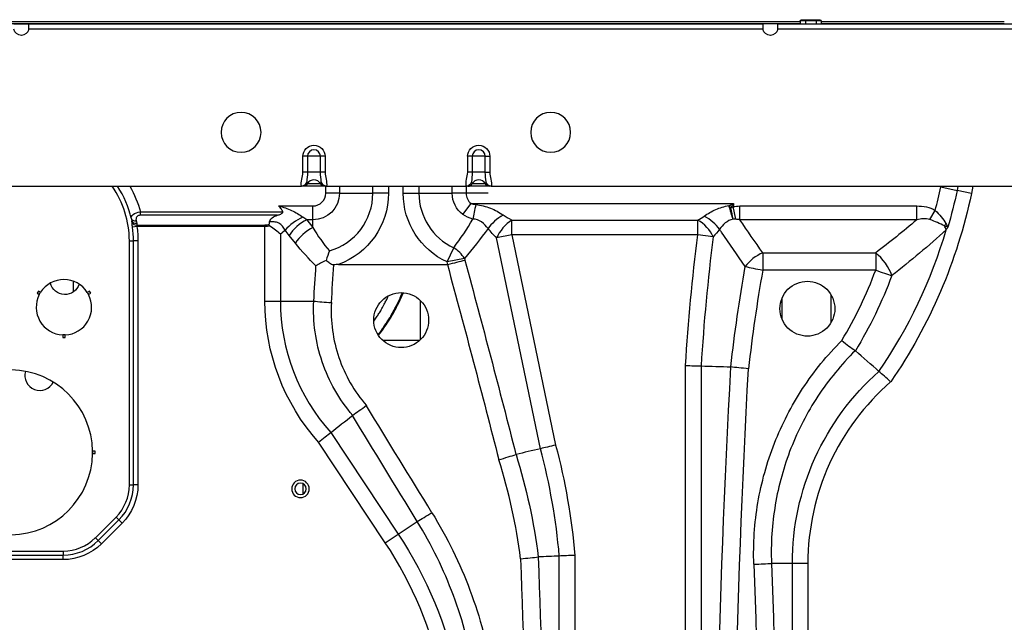
# Model space of a CAD drawing. Units: inches. Extents: x 0 to 10414, y 0 to 7427.
# Drawn here: x 3621 to 4016, y 2738 to 2979 of the extents above; entities that cross this region are included whole.
import ezdxf

# ---------------------------------------------------------------- set-up
doc = ezdxf.new("R2010")
doc.units = ezdxf.units.IN
doc.header["$MEASUREMENT"] = 0
doc.layers.add('LG-PRODUCT', color=3, linetype='Continuous')

# ---------------------------------------------------------------- blocks, each defined once
blk = doc.blocks.new('3')
at = {"layer": 'LG-PRODUCT'}
for p, q in [((10602.43, -4069.66), (11189.98, -4069.66)), ((11189.99, -4069.46), (11189.99, -4070.66)), ((11192.11, -4069.46), (11189.99, -4069.46)), ((11190.56, -4068.96), (11192.4, -4068.96)), ((11192.11, -4069.46), (11192.11, -4070.66)), ((11196.36, -4069.46), (11192.11, -4069.46)), ((11192.4, -4068.96), (11196.07, -4068.96)), ((11196.07, -4068.96), (11197.91, -4068.96)), ((11196.36, -4069.46), (11196.36, -4070.66)), ((11198.49, -4069.46), (11196.36, -4069.46)), ((11198.48, -4069.66), (11271.78, -4069.66)), ((11198.49, -4069.46), (11198.49, -4070.66)), ((10602.43, -4070.46), (11189.98, -4070.46)), ((10875.08, -4070.66), (10881.08, -4070.66)), ((11175.12, -4072.76), (10881.04, -4072.76)), ((10881.08, -4070.66), (11175.08, -4070.66)), ((10881.08, -4072.26), (10881.08, -4070.66)), ((11175.08, -4070.66), (11175.08, -4072.26)), ((11181.08, -4070.66), (11175.09, -4070.66)), ((11373.17, -4072.76), (11181.04, -4072.76)), ((11181.08, -4070.66), (11373.08, -4070.66)), ((11181.08, -4072.26), (11181.08, -4070.66)), ((11198.48, -4070.46), (11271.78, -4070.46)), ((10990.84, -4130.06), (10990.84, -4123.66)), ((10992.67, -4123.66), (10990.84, -4123.66)), ((10992.67, -4123.66), (10992.67, -4130.06)), ((10997.9, -4123.66), (10992.67, -4123.66)), ((10997.9, -4130.06), (10997.9, -4123.66)), ((10999.73, -4123.66), (10997.9, -4123.66)), ((10999.73, -4123.66), (10999.73, -4130.06)), ((11056.84, -4130.06), (11056.84, -4123.66)), ((11058.67, -4123.66), (11056.84, -4123.66)), ((11058.67, -4123.66), (11058.67, -4130.06)), ((11063.9, -4123.66), (11058.67, -4123.66)), ((11063.9, -4130.06), (11063.9, -4123.66)), ((11063.9, -4123.66), (11065.73, -4123.66)), ((11065.73, -4123.66), (11065.73, -4130.06)), ((10992.67, -4130.06), (10990.84, -4130.06)), ((10997.9, -4130.06), (10992.67, -4130.06)), ((10999.73, -4130.06), (10997.9, -4130.06)), ((11058.67, -4130.06), (11056.84, -4130.06)), ((11063.9, -4130.06), (11058.67, -4130.06)), ((11063.9, -4130.06), (11065.73, -4130.06)), ((10678.35, -4135.66), (10990.22, -4135.66)), ((10999.73, -4135.66), (10990.84, -4135.66)), ((10992.67, -4134.59), (10997.9, -4134.59)), ((10999.97, -4138.46), (10999.97, -4135.66)), ((11000.31, -4135.66), (11000.35, -4135.66)), ((11000.35, -4135.66), (11056.22, -4135.66)), ((11005.5, -4135.66), (11005.5, -4138.46)), ((11018.85, -4138.46), (11018.85, -4135.66)), ((11025.15, -4135.66), (11025.15, -4138.46)), ((11031.02, -4138.46), (11031.02, -4135.66)), ((11037.31, -4135.66), (11037.31, -4138.46)), ((11050.66, -4138.46), (11050.66, -4135.66)), ((11056.2, -4135.66), (11056.2, -4138.46)), ((11065.73, -4135.66), (11056.84, -4135.66)), ((11058.67, -4134.59), (11063.9, -4134.59)), ((11066.31, -4135.66), (11066.35, -4135.66)), ((11066.35, -4135.66), (11377.82, -4135.66)), ((11246.31, -4135.93), (11246.37, -4135.66)), ((11246.31, -4135.93), (11252.85, -4137.29)), ((11253.19, -4135.66), (11252.85, -4137.29)), ((11259.19, -4135.66), (11258.6, -4138.5)), ((11005.5, -4138.46), (10999.97, -4138.46)), ((11005.5, -4138.46), (11018.85, -4138.46)), ((11025.15, -4138.46), (11018.85, -4138.46)), ((11031.02, -4138.46), (11037.31, -4138.46)), ((11037.31, -4138.46), (11050.66, -4138.46)), ((11065, -4138.46), (11050.66, -4138.46)), ((11258.6, -4138.5), (11252.85, -4137.29)), ((10981.22, -4143.54), (10994.88, -4143.54)), ((10994.88, -4149.08), (10994.88, -4143.54)), ((11054.87, -4146.93), (11058.21, -4142.51)), ((11058.21, -4142.51), (11163.37, -4142.51)), ((11164.2, -4148.87), (11163.18, -4143.8)), ((11165.87, -4143.54), (11236.75, -4143.54)), ((11165.87, -4149.08), (11165.87, -4143.54)), ((11236.75, -4149.08), (11236.75, -4143.54)), ((10925.75, -4145.83), (10982.8, -4145.83)), ((10925.75, -4147.24), (10925.75, -4145.83)), ((10980.73, -4147.24), (10925.75, -4147.24)), ((11241.89, -4148.97), (11244.11, -4145.31)), ((10924.37, -4151.79), (10922.57, -4152.04)), ((10924.33, -4151.22), (10975.6, -4151.22)), ((10975.6, -4151.79), (10924.37, -4151.79)), ((10975.6, -4152.59), (10975.6, -4151.22)), ((10975.6, -4181.62), (10975.6, -4151.79)), ((10992.38, -4149.08), (10994.88, -4152.17)), ((10994.88, -4149.08), (10992.38, -4149.08)), ((10994.88, -4152.17), (10994.88, -4149.08)), ((11074.55, -4149.19), (11149, -4149.19)), ((11074.55, -4155.06), (11074.55, -4149.19)), ((11149, -4155.06), (11149, -4149.19)), ((11236.75, -4149.08), (11165.87, -4149.08)), ((10981.82, -4154.81), (10981.82, -4181.62)), ((10987.81, -4158.47), (10985.31, -4155.37)), ((11074.55, -4155.06), (11068.45, -4156.33)), ((11086, -4240.7), (11068.45, -4156.33)), ((11074.55, -4155.06), (11092.05, -4239.27)), ((11149, -4155.06), (11074.55, -4155.06)), ((11155.17, -4155.84), (11149, -4155.06)), ((10921.32, -4255.2), (10921.32, -4157.48)), ((10921.32, -4157.48), (10922.95, -4157.48)), ((10922.95, -4255.2), (10922.95, -4157.48)), ((10924.76, -4157.48), (10922.95, -4157.48)), ((10924.76, -4157.48), (10924.76, -4255.2)), ((11048.63, -4165.95), (11051.26, -4160.24)), ((11055.56, -4164.52), (11048.63, -4165.95)), ((11055.56, -4164.52), (11055.7, -4165.19)), ((11175.04, -4162.28), (11220.27, -4162.28)), ((11175.04, -4162.28), (11175.04, -4169.19)), ((11220.27, -4162.28), (11220.27, -4169.19)), ((11005.12, -4166.94), (11048.69, -4166.94)), ((11048.84, -4166.92), (11048.63, -4165.95)), ((11220.27, -4169.19), (11175.04, -4169.19)), ((10898.79, -4173.62), (10898.79, -4178.02)), ((10884.9, -4177.61), (10884.4, -4178.47)), ((10884.4, -4178.47), (10885.26, -4178.97)), ((10885.76, -4178.11), (10884.9, -4177.61)), ((10905.35, -4177.61), (10904.47, -4178.11)), ((10904.97, -4178.98), (10905.85, -4178.48)), ((10905.85, -4178.48), (10905.35, -4177.61)), ((11202.33, -4179.13), (11202.33, -4190.1)), ((10975.6, -4181.62), (10981.82, -4181.62)), ((10981.82, -4181.62), (10995.21, -4181.62)), ((11037.83, -4181.5), (11037.83, -4197.11)), ((11182.83, -4188.87), (11182.83, -4180.63)), ((10894.62, -4195.17), (10894.62, -4196.18)), ((10894.62, -4196.18), (10895.62, -4196.18)), ((10895.62, -4196.18), (10895.62, -4195.17)), ((11037.4, -4197.41), (11023.1, -4197.41)), ((11144.12, -4488.68), (11144.12, -4207.4)), ((11150.35, -4207.59), (11150.35, -4488.68)), ((11001.97, -4234.22), (11029.02, -4274.89)), ((11023.84, -4278.34), (10997.03, -4238.03)), ((10907.59, -4241.66), (10906.58, -4241.66)), ((10906.58, -4242.66), (10907.59, -4242.66)), ((10907.59, -4242.66), (10907.59, -4241.66)), ((10921.32, -4255.2), (10922.95, -4255.2)), ((10924.76, -4255.2), (10922.95, -4255.2)), ((10990.83, -4254.71), (10990.83, -4258.9)), ((10907.7, -4276.35), (10915.99, -4268.07)), ((10908.86, -4277.51), (10917.14, -4269.22)), ((10918.42, -4270.51), (10910.14, -4278.79)), ((10915.99, -4268.07), (10917.14, -4269.22)), ((10918.42, -4270.51), (10917.14, -4269.22)), ((11029.02, -4274.89), (11036.64, -4269.82)), ((11023.84, -4278.34), (11029.02, -4274.89)), ((10907.7, -4276.35), (10908.86, -4277.51)), ((10910.14, -4278.79), (10908.86, -4277.51)), ((10739.36, -4281.68), (10894.83, -4281.68)), ((10894.83, -4281.68), (10894.83, -4283.32)), ((10739.36, -4283.32), (10894.83, -4283.32)), ((10894.83, -4285.13), (10739.36, -4285.13)), ((10894.83, -4285.13), (10894.83, -4283.32)), ((11093.54, -4472.32), (11093.54, -4283.69)), ((11099.77, -4283.42), (11099.77, -4472.32)), ((11186.89, -4286.62), (11178.53, -4286.62)), ((11186.89, -4518.01), (11186.89, -4286.62)), ((11193.11, -4286.62), (11186.89, -4286.62)), ((11193.11, -4286.62), (11193.11, -4518.01))]:
    blk.add_line(p, q, dxfattribs=at)
at = {"layer": 'LG-PRODUCT', "extrusion": (0, 0, -1)}
for centre, radius in [((-10966.08, -4114.06), 8), ((-11090.08, -4114.06), 8), ((-10989.87, -4256.8), 3.5), ((-10989.87, -4256.8), 2.3)]:
    blk.add_circle(centre, radius, dxfattribs=at)
for centre, radius, start, end in [((-10878.08, -4072.26), 3, 189.5941, 350.4059), ((-11178.08, -4072.26), 3, 189.5941, 350.4059), ((-10995.28, -4123.66), 4.45, 0, 180), ((-11061.28, -4123.66), 4.45, 0, 180), ((-10883.12, -4157.48), 44.2, 150.4127, 164.7147), ((-10990.84, -4133.56), 2.1, 209.3535, 270), ((-10999.73, -4133.56), 2.1, 270, 330.6465), ((-11065.73, -4133.56), 2.1, 270, 330.6465), ((-10994.88, -4138.46), 10.62, 180, 270), ((-10994.88, -4138.46), 30.26, 180, 250.239), ((-11061.28, -4138.46), 30.26, 294.7022, 0), ((-11061.28, -4138.46), 10.62, 307.1506, 0), ((-11055.17, -4095.99), 207.82, 191.8029, 214.5843), ((-11055.17, -4095.99), 201.95, 191.8029, 196.1185), ((-10883.12, -4157.48), 41.65, 172.144, 180), ((-10975.6, -4143.22), 8, 257.6079, 270), ((-10975.82, -4145.83), 10.8, 222.7031, 236.251), ((-10999.92, -4143.54), 18.8, 321, 329.2505), ((-11936.87, -4254.86), 794.16, 3.42583, 7.21937), ((-10895.52, -4172.99), 6, 197.7511, 346.3904), ((-10895.12, -4184.08), 11.1, 27.4193, 32.5828), ((-10895.12, -4184.08), 11.1, 27.4149, 32.5802), ((-10895.12, -4184.08), 11.1, 147.466, 152.6296), ((-10895.12, -4184.08), 11.1, 147.4692, 152.6298), ((-11060.58, -4181.62), 84.98, 318.4021, 0), ((-10895.12, -4184.08), 11.1, 267.4188, 272.5824), ((-10895.12, -4184.08), 11.1, 267.421, 272.5815), ((-11289.32, -4286.62), 102.44, 0, 48.5989), ((-10840.54, -4305.95), 260.21, 165.1519, 175.0319), ((-10873.59, -4242.16), 33, 179.1318, 180.8682), ((-10903.12, -4255.2), 21.65, 180, 225), ((-10894.96, -4364.05), 161, 146.3757, 168.5546), ((-10894.83, -4263.48), 21.65, 225, 270)]:
    blk.add_arc(centre, radius, start, end, dxfattribs=at)
at = {"layer": 'LG-PRODUCT'}
for centre, radius, start, end in [((10995.28, -4123.66), 2.61, 0, 180), ((11061.28, -4123.66), 2.61, 0, 180), ((10995.28, -4136.06), 3, 29.3535, 150.6465), ((11061.28, -4136.06), 3, 29.3535, 150.6465), ((10883.12, -4157.48), 38.2, 0, 34.8412), ((10883.12, -4157.48), 40, 13.006, 33.0653), ((11056.84, -4133.56), 2.1, 270, 330.6465), ((11055.17, -4095.99), 195.28, 345.3688, 348.1971), ((10994.88, -4138.46), 5.08, 270, 0), ((10994.88, -4138.46), 23.97, 285.9305, 0), ((11061.28, -4138.46), 23.97, 180, 245.2978), ((11061.28, -4138.46), 5.08, 180, 232.8494), ((11936.87, -4254.86), 781.61, 171.73571, 171.83129), ((10883.12, -4157.48), 39.83, 0, 7.856), ((11936.87, -4254.86), 787.94, 172.78063, 176.56066), ((11055.17, -4095.99), 201.6, 325.6349, 343.5502), ((10895.12, -4184.08), 11.1, 32.534, 147.4172), ((10895.12, -4184.08), 11.1, 152.5807, 267.4176), ((10895.12, -4184.08), 11.1, 272.5812, 27.3704), ((11060.58, -4181.62), 78.75, 180, 221.9074), ((10873.59, -4242.16), 33, 0.8682, 89.1318), ((10885.5, -4211.39), 6, 164.0501, 333.6183), ((11289.32, -4286.62), 96.22, 130.9491, 180), ((10873.59, -4242.16), 33, 270.8682, 359.1318), ((10873.59, -4242.16), 33, 359.1314, 0.865), ((10840.54, -4305.95), 253.98, 5.0287, 14.8858), ((10903.12, -4255.2), 18.2, 315, 0), ((10903.12, -4255.2), 19.83, 315, 0), ((10894.83, -4263.48), 18.2, 270, 315), ((10894.83, -4263.48), 19.83, 270, 315), ((10894.96, -4364.05), 154.78, 11.674, 33.6243)]:
    blk.add_arc(centre, radius, start, end, dxfattribs=at)
at = {"layer": 'LG-PRODUCT', "extrusion": (0, 0, -1)}
for centre, major_axis, ratio, start_param, end_param in [((11190.56, -4069.46), (-0.577, 0), 0.866025, 0, 1.570796), ((11192.4, -4069.46), (0, -0.5), 0.57735, 1.570796, 3.141593), ((11196.07, -4069.46), (0, -0.5), 0.57735, 3.141593, 4.712389), ((11197.91, -4069.46), (0.577, 0), 0.866025, 4.712389, 6.283185), ((10883.12, -4157.48), (-39.13, -8.32), 1, 3.124029, 3.148399), ((11006.99, -4143.54), (18.8, 0), 0.468085, 2.460914, 2.604913), ((11086.24, -4142.51), (19.55, -2.64), 0.493276, 2.143493, 2.388854), ((10883.12, -4158.9), (8.94, -41.04), 1, 4.699909, 4.724279), ((10975.6, -4143.79), (8.8, 0), 0.909091, 1.335792, 1.570796), ((11080.15, -4143.78), (16.34, -13.29), 0.813479, 1.625455, 1.870815), ((11936.87, -2609.42), (0, -2024.18), 0.586728, 0.696401, 0.706506), ((11055.17, -3527.17), (0, -694.66), 0.586728, 5.821437, 5.866108), ((15599.11, -4454.57), (-279.69, -4604.24), 0.99984, 1.569343, 1.572408), ((15608.43, -4454.71), (4614.23, -10.36), 0.99775, 3.198566, 3.201854), ((6405.73, -4454.66), (4023.68, -3238.51), 0.813111, 5.440344, 5.457351), ((6412.65, -4453.22), (4010.2, -3262.21), 0.813479, 5.435314, 5.452211), ((15769.11, -4454.66), (0, -4613.47), 1, 1.563422, 1.624298), ((15776.18, -4454.66), (4613.47, 0), 0.997832, 3.134218, 3.195048), ((16703.89, -4454.66), (6089.49, -3250.73), 0.535277, 2.398476, 2.407791), ((16698.02, -4458.58), (6087.14, -3262.22), 0.535923, 2.397122, 2.406331), ((6467.71, -4454.66), (4613.47, 0), 0.997832, 6.246268, 6.287013), ((6474.78, -4454.66), (4613.47, 0), 1, 6.246199, 6.287013), ((6568.12, -4454.66), (4613.47, 0), 1, 6.246754, 6.296918), ((6561.05, -4454.66), (4613.47, 0), 0.997832, 6.246754, 6.296918)]:
    blk.add_ellipse(centre, major_axis=major_axis, ratio=ratio, start_param=start_param, end_param=end_param, dxfattribs=at)
at = {"layer": 'LG-PRODUCT'}
for centre, major_axis, ratio, start_param, end_param in [((10990.18, -4133.56), (0, 2.1), 0.999998, 3.527339, 3.988788), ((11000.38, -4133.56), (0, -2.1), 0.999998, 5.435098, 5.955746), ((11056.18, -4133.56), (0, 2.1), 0.999998, 3.527339, 3.988788), ((11066.38, -4133.56), (0, -2.1), 0.999998, 5.435098, 5.955746), ((11060.12, -4143.38), (1.92, 8.59), 0.010104, 1.525554, 2.251412), ((11161.45, -4144.18), (-2.67, 8.39), 0.02694, 4.109004, 4.796883), ((11161.45, -4144.18), (5.77, -6.65), 0.058159, 1.503847, 1.637746), ((11161.45, -4144.18), (-1.98, 8.58), 0.082664, 4.113474, 4.6805), ((10924.04, -4148.03), (1.95, 0.45), 0.69786, 3.141593, 4.552573), ((10990.83, -4153.16), (8.59, 5.11), 0.455234, 1.306311, 2.223952), ((11071.08, -4151.28), (7.05, 5.26), 0.389309, 1.287914, 2.266395), ((11151.6, -4152.06), (-7.12, 5.17), 0.430646, 4.041839, 5.015188), ((10924.26, -4149.03), (1.96, 0.4), 0.699761, 3.141593, 4.569603), ((10924.33, -4149.81), (2, -0.05), 0.706977, 3.436023, 4.731568), ((10992.38, -4155.37), (7.77, 6.29), 0.532626, 1.163592, 2.152592), ((10994.88, -4158.47), (7.77, 6.29), 0.532626, 1.163592, 2.152592), ((11074.55, -4155.06), (5.85, 6.57), 0.511925, 1.04892, 2.174664), ((11149, -4155.06), (-6.13, 6.31), 0.529562, 4.127161, 5.211767), ((11253.08, -4151.89), (6.1, 6.34), 0.504681, 1.834142, 1.968375), ((11241.73, -4151.07), (6.6, -7.52), 0.471119, 0.930042, 1.125279), ((11048.63, -4165.95), (-7.69, 6.39), 0.616085, 4.256133, 4.876116), ((11175.04, -4168.57), (8.19, 5.74), 0.552508, 1.200943, 2.12873), ((11220.27, -4168.57), (-6.03, 7.98), 0.438566, 4.047218, 5.238542), ((11175.04, -4168.57), (9.85, -1.73), 0.061078, 3.928863, 4.723125), ((11220.27, -4168.57), (9.37, -3.48), 0.058138, 4.734, 5.496091), ((11002.28, -4181.62), (9.98, -0.59), 0.05908, 3.928742, 4.715892), ((11042.53, -4265.91), (8.51, 5.24), 0.034845, 3.927599, 4.690933), ((11171.46, -4286.62), (-9.99, -0.36), 0.036399, 1.56947, 2.355531)]:
    blk.add_ellipse(centre, major_axis=major_axis, ratio=ratio, start_param=start_param, end_param=end_param, dxfattribs=at)
for points, degree in [([(10881.04, -4072.76), (10881.07, -4072.59), (10881.08, -4072.42), (10881.08, -4072.26)], 3), ([(11175.08, -4072.26), (11175.08, -4072.42), (11175.1, -4072.59), (11175.12, -4072.76)], 3), ([(11181.04, -4072.76), (11181.07, -4072.59), (11181.08, -4072.42), (11181.08, -4072.26)], 3), ([(10992.67, -4130.06), (10992.67, -4131.38), (10992.48, -4132.62), (10992.35, -4133.87)], 3), ([(10998.22, -4133.87), (10998.09, -4132.62), (10997.9, -4131.38), (10997.9, -4130.06)], 3), ([(11058.67, -4130.06), (11058.67, -4131.37), (11058.48, -4132.62), (11058.35, -4133.87)], 3), ([(11064.22, -4133.87), (11064.09, -4132.62), (11063.9, -4131.38), (11063.9, -4130.06)], 3), ([(10990.19, -4135.66), (10990.16, -4135.66), (10990.24, -4135.66)], 2), ([(10992.35, -4133.87), (10992.48, -4134.24), (10992.67, -4134.59), (10992.67, -4134.59)], 3), ([(10997.9, -4134.59), (10997.9, -4134.59), (10998.09, -4134.24), (10998.22, -4133.87)], 3), ([(11056.19, -4135.66), (11056.16, -4135.66), (11056.24, -4135.66)], 2), ([(11058.35, -4133.87), (11058.48, -4134.24), (11058.67, -4134.59), (11058.67, -4134.59)], 3), ([(11063.9, -4134.59), (11063.9, -4134.59), (11064.09, -4134.24), (11064.22, -4133.87)], 3), ([(11161.45, -4143.4), (11162.09, -4143.1), (11162.73, -4142.81), (11163.37, -4142.51)], 3), ([(11162.22, -4144.29), (11162.6, -4143.7), (11162.99, -4143.1), (11163.37, -4142.51)], 3), ([(11162.22, -4144.29), (11162.54, -4144.12), (11162.86, -4143.96), (11163.18, -4143.8)], 3), ([(11163.18, -4143.8), (11164.07, -4143.62), (11164.97, -4143.54), (11165.87, -4143.54)], 3), ([(11236.75, -4143.54), (11239.32, -4143.54), (11241.9, -4143.97), (11244.11, -4145.31)], 3), ([(11051.26, -4160.24), (11054, -4156.56), (11056.67, -4152.82), (11058.85, -4148.77)], 3), ([(11058.85, -4148.77), (11057.4, -4148.44), (11056.05, -4147.82), (11054.87, -4146.93)], 3), ([(11149, -4149.19), (11149.9, -4148.72), (11150.77, -4148.2), (11151.6, -4147.59)], 3), ([(11244.11, -4145.31), (11245.82, -4146.96), (11247.34, -4148.71), (11248.41, -4150.57)], 3), ([(10922.4, -4150.17), (10922.38, -4149.92), (10922.35, -4149.68), (10922.3, -4149.43)], 3), ([(10924.26, -4150.44), (10924.31, -4150.7), (10924.33, -4150.96), (10924.33, -4151.22)], 3), ([(10977.32, -4151.04), (10977.4, -4150.67), (10977.46, -4150.29), (10977.49, -4149.92)], 3), ([(10981.82, -4154.81), (10980.67, -4153.78), (10979.23, -4152.66), (10977.65, -4151.57)], 3), ([(10994.88, -4152.17), (10996.75, -4155.55), (10999.04, -4158.59), (11001.46, -4161.51)], 3), ([(11064.98, -4152.55), (11061.97, -4156.72), (11058.78, -4160.64), (11055.56, -4164.52)], 3), ([(11164.2, -4148.87), (11163.85, -4148.87), (11163.5, -4148.87), (11163.15, -4148.88)], 3), ([(11165.87, -4149.08), (11165.32, -4148.95), (11164.77, -4148.87), (11164.2, -4148.87)], 3), ([(11247.77, -4151.51), (11246.1, -4150.56), (11244.06, -4149.79), (11241.89, -4148.97)], 3), ([(11249.18, -4152.05), (11248.95, -4152.39), (11248.73, -4152.73), (11248.51, -4153.08)], 3), ([(11157.77, -4152.87), (11156.97, -4153.97), (11156.1, -4154.95), (11155.17, -4155.84)], 3), ([(11248.51, -4153.08), (11241.55, -4159.39), (11234.3, -4165.52), (11226.74, -4171.42)], 3), ([(10996.06, -4167.51), (10993.22, -4164.66), (10990.44, -4161.71), (10987.81, -4158.47)], 3), ([(11001.46, -4161.51), (11000.99, -4162.67), (11000.53, -4163.95), (11000.1, -4165.33)], 3), ([(11000.1, -4165.33), (10998.56, -4166.03), (10997.19, -4166.77), (10996.06, -4167.51)], 3), ([(11005.12, -4166.94), (11004.47, -4166.94), (11003.84, -4167.02), (11003.2, -4167.1)], 3), ([(11048.69, -4166.94), (11048.74, -4166.94), (11048.79, -4166.94), (11048.84, -4166.92)], 3), ([(11162.22, -4207.95), (11163.75, -4194.5), (11165.68, -4181.1), (11168.02, -4167.78)], 3), ([(11175.04, -4169.19), (11172.73, -4182.3), (11170.82, -4195.47), (11169.3, -4208.7)], 3), ([(11206.69, -4197.41), (11212.07, -4188.43), (11216.62, -4178.99), (11220.27, -4169.19)], 3), ([(11226.74, -4171.42), (11222.83, -4181.87), (11217.93, -4191.96), (11212.13, -4201.52)], 3), ([(11206.69, -4197.41), (11208.65, -4198.94), (11210.6, -4200.41), (11212.07, -4201.47)], 3), ([(11212.13, -4201.52), (11212.11, -4201.5), (11212.09, -4201.49), (11212.07, -4201.47)], 3), ([(11221.58, -4209.78), (11218.44, -4207.01), (11215.29, -4204.26), (11212.13, -4201.52)], 3), ([(11144.12, -4207.4), (11146.41, -4207.47), (11148.7, -4207.54), (11150.35, -4207.59)], 3), ([(11150.35, -4207.59), (11154.3, -4207.71), (11158.26, -4207.83), (11162.22, -4207.95)], 3), ([(11162.24, -4207.95), (11162.23, -4207.95), (11162.23, -4207.95), (11162.22, -4207.95)], 3), ([(11226.26, -4213.95), (11224.55, -4212.41), (11222.82, -4210.88), (11221.58, -4209.78)], 3), ([(11016.33, -4223.48), (11014.31, -4224.95), (11012.29, -4226.36), (11010.78, -4227.36)], 3), ([(11001.97, -4234.22), (11004.9, -4231.95), (11007.82, -4229.67), (11010.74, -4227.38)], 3), ([(11010.74, -4227.38), (11010.75, -4227.37), (11010.76, -4227.36), (11010.78, -4227.36)], 3), ([(10997.03, -4238.03), (10998.85, -4236.63), (11000.66, -4235.23), (11001.97, -4234.22)], 3), ([(11092.05, -4239.27), (11089.83, -4239.8), (11087.6, -4240.33), (11086, -4240.7)], 3), ([(11076.18, -4243.03), (11076.19, -4243.03), (11076.19, -4243.03), (11076.2, -4243.03)], 3), ([(11086, -4240.7), (11082.73, -4241.48), (11079.46, -4242.25), (11076.2, -4243.03)], 3), ([(11076.2, -4243.03), (11080.38, -4256.41), (11083.37, -4270.14), (11085.12, -4284.06)], 3), ([(11078.04, -4284.75), (11076.31, -4271.3), (11073.39, -4258.04), (11069.31, -4245.12)], 3), ([(11085.12, -4284.06), (11085.11, -4284.06), (11085.1, -4284.06), (11085.09, -4284.06)], 3), ([(11093.54, -4283.69), (11090.73, -4283.81), (11087.93, -4283.94), (11085.12, -4284.06)], 3), ([(11099.77, -4283.42), (11097.48, -4283.52), (11095.19, -4283.62), (11093.54, -4283.69)], 3)]:
    blk.add_open_spline(points, degree=degree, dxfattribs=at)
for points, knots in [([(10990.22, -4135.66), (10990.12, -4134.72), (10990.23, -4133.79), (10990.59, -4131.93), (10990.84, -4131.02), (10990.84, -4130.06)], [0, 0, 0, 0, 0.5, 0.5, 1, 1, 1, 1]), ([(10999.73, -4130.06), (10999.73, -4131.02), (10999.97, -4131.93), (11000.33, -4133.79), (11000.44, -4134.72), (11000.35, -4135.66)], [0, 0, 0, 0, 0.5, 0.5, 1, 1, 1, 1]), ([(11056.22, -4135.66), (11056.12, -4134.72), (11056.23, -4133.78), (11056.59, -4131.93), (11056.84, -4131.01), (11056.84, -4130.06)], [0, 0, 0, 0, 0.5, 0.5, 1, 1, 1, 1]), ([(11065.73, -4130.06), (11065.73, -4131.01), (11065.97, -4131.93), (11066.33, -4133.78), (11066.44, -4134.72), (11066.35, -4135.66)], [0, 0, 0, 0, 0.5, 0.5, 1, 1, 1, 1]), ([(10992.35, -4133.87), (10992.35, -4133.87), (10992.35, -4133.87), (10992.32, -4133.95), (10992.3, -4134.03), (10992.14, -4134.41), (10991.97, -4134.72), (10991.58, -4135.14), (10991.41, -4135.29), (10991.07, -4135.48), (10990.91, -4135.55), (10990.58, -4135.64), (10990.4, -4135.66), (10990.22, -4135.66)], [0, 0, 0, 0, 0.002348, 0.002348, 0.096604, 0.096604, 0.480908, 0.480908, 0.699015, 0.699015, 0.849074, 0.849074, 1, 1, 1, 1]), ([(11000.35, -4135.66), (11000.17, -4135.66), (10999.99, -4135.64), (10999.65, -4135.55), (10999.49, -4135.48), (10999.15, -4135.29), (10998.98, -4135.14), (10998.6, -4134.72), (10998.42, -4134.41), (10998.27, -4134.03), (10998.24, -4133.95), (10998.22, -4133.87), (10998.22, -4133.87), (10998.22, -4133.87)], [0, 0, 0, 0, 0.150926, 0.150926, 0.300985, 0.300985, 0.519092, 0.519092, 0.903396, 0.903396, 0.997652, 0.997652, 1, 1, 1, 1]), ([(11058.35, -4133.87), (11058.35, -4133.87), (11058.35, -4133.87), (11058.32, -4133.95), (11058.3, -4134.03), (11058.14, -4134.41), (11057.97, -4134.72), (11057.58, -4135.14), (11057.41, -4135.29), (11057.07, -4135.48), (11056.91, -4135.55), (11056.58, -4135.64), (11056.4, -4135.66), (11056.22, -4135.66)], [0, 0, 0, 0, 0.002348, 0.002348, 0.096604, 0.096604, 0.480908, 0.480908, 0.699015, 0.699015, 0.849074, 0.849074, 1, 1, 1, 1]), ([(11066.35, -4135.66), (11066.17, -4135.66), (11065.99, -4135.64), (11065.65, -4135.55), (11065.49, -4135.48), (11065.15, -4135.29), (11064.98, -4135.14), (11064.6, -4134.72), (11064.42, -4134.41), (11064.27, -4134.03), (11064.24, -4133.95), (11064.22, -4133.87), (11064.22, -4133.87), (11064.22, -4133.87)], [0, 0, 0, 0, 0.150926, 0.150926, 0.300985, 0.300985, 0.519092, 0.519092, 0.903396, 0.903396, 0.997652, 0.997652, 1, 1, 1, 1]), ([(10981.22, -4143.54), (10982.97, -4144.01), (10984.69, -4144.55), (10987.96, -4146.05), (10989.49, -4146.99), (10990.83, -4148.04)], [0, 0, 0, 0, 0.5, 0.5, 1, 1, 1, 1]), ([(10982.8, -4145.83), (10982.55, -4145.39), (10982.28, -4144.96), (10981.8, -4144.28), (10981.6, -4144.02), (10981.35, -4143.7), (10981.3, -4143.64), (10981.24, -4143.57), (10981.23, -4143.56), (10981.22, -4143.54)], [0, 0, 0, 0, 0.547807, 0.547807, 0.898217, 0.898217, 0.981537, 0.981537, 1, 1, 1, 1]), ([(11058.21, -4142.51), (11058.4, -4142.59), (11058.58, -4142.65), (11059.21, -4142.83), (11059.67, -4142.92), (11060.12, -4142.97)], [0, 0, 0, 0, 0.301581, 0.301581, 1, 1, 1, 1]), ([(11060.12, -4142.97), (11062.11, -4143.21), (11064.06, -4143.68), (11067.78, -4145.12), (11069.51, -4146.06), (11071.08, -4147.18)], [0, 0, 0, 0, 0.5, 0.5, 1, 1, 1, 1]), ([(11151.6, -4147.59), (11153, -4146.56), (11154.56, -4145.65), (11157.89, -4144.22), (11159.65, -4143.7), (11161.45, -4143.4)], [0, 0, 0, 0, 0.5, 0.5, 1, 1, 1, 1]), ([(10922.09, -4148.48), (10921.97, -4147.97), (10922.22, -4147.4), (10923.52, -4146.4), (10924.6, -4145.98), (10925.75, -4145.83)], [0, 0, 0, 0, 0.5, 0.5, 1, 1, 1, 1]), ([(10925.75, -4147.24), (10925.58, -4147.24), (10925.4, -4147.27), (10925.07, -4147.35), (10924.91, -4147.41), (10924.64, -4147.56), (10924.53, -4147.66), (10924.28, -4147.91), (10924.18, -4148.08), (10924, -4148.52), (10923.97, -4148.79), (10923.99, -4149.19), (10924.01, -4149.32), (10924.04, -4149.44)], [0, 0, 0, 0, 0.129853, 0.129853, 0.259946, 0.259946, 0.386904, 0.386904, 0.580018, 0.580018, 0.865301, 0.865301, 1, 1, 1, 1]), ([(10977.49, -4149.92), (10977.54, -4149.3), (10977.93, -4148.7), (10979.15, -4147.81), (10979.92, -4147.5), (10980.73, -4147.24)], [0, 0, 0, 0, 0.5, 0.5, 1, 1, 1, 1]), ([(10980.73, -4147.24), (10981.15, -4147.11), (10981.56, -4146.96), (10982.15, -4146.66), (10982.35, -4146.55), (10982.71, -4146.26), (10982.91, -4146.04), (10982.8, -4145.83)], [0, 0, 0, 0, 0.5, 0.5, 0.75, 0.75, 1, 1, 1, 1]), ([(11064.98, -4152.55), (11064.27, -4151.61), (11063.46, -4150.67), (11061.37, -4149.21), (11060.12, -4148.79), (11058.85, -4148.77)], [0, 0, 0, 0, 0.5, 0.5, 1, 1, 1, 1]), ([(11241.89, -4148.97), (11241.06, -4148.66), (11240.19, -4148.62), (11238.45, -4148.72), (11237.59, -4148.88), (11236.75, -4149.08)], [0, 0, 0, 0, 0.5, 0.5, 1, 1, 1, 1]), ([(10922.57, -4152.04), (10922.54, -4151.81), (10922.52, -4151.58), (10922.47, -4151.08), (10922.45, -4150.81), (10922.42, -4150.42), (10922.41, -4150.29), (10922.4, -4150.17)], [0, 0, 0, 0, 0.358245, 0.358245, 0.78423, 0.78423, 1, 1, 1, 1]), ([(10924.33, -4151.22), (10924.32, -4151.26), (10924.32, -4151.3), (10924.31, -4151.4), (10924.3, -4151.46), (10924.3, -4151.54), (10924.31, -4151.56), (10924.32, -4151.64), (10924.33, -4151.7), (10924.36, -4151.77), (10924.37, -4151.78), (10924.37, -4151.79)], [0, 0, 0, 0, 0.239028, 0.239028, 0.559432, 0.559432, 0.657912, 0.657912, 0.944615, 0.944615, 1, 1, 1, 1]), ([(10977.65, -4151.57), (10977.59, -4151.53), (10977.53, -4151.48), (10977.44, -4151.39), (10977.41, -4151.35), (10977.36, -4151.27), (10977.34, -4151.23), (10977.32, -4151.16), (10977.31, -4151.12), (10977.31, -4151.07), (10977.32, -4151.05), (10977.32, -4151.04)], [0, 0, 0, 0, 0.31228, 0.31228, 0.535253, 0.535253, 0.721137, 0.721137, 0.907428, 0.907428, 1, 1, 1, 1]), ([(10983.76, -4153.16), (10983.43, -4152.65), (10983.07, -4152.14), (10982.22, -4151.15), (10981.73, -4150.68), (10980.57, -4150.07), (10979.93, -4149.97), (10978.7, -4149.91), (10978.09, -4149.93), (10977.49, -4149.92)], [0, 0, 0, 0, 0.25, 0.25, 0.5, 0.5, 0.75, 0.75, 1, 1, 1, 1]), ([(11163.15, -4148.88), (11161.98, -4149.04), (11160.9, -4149.59), (11159.11, -4151.09), (11158.39, -4151.99), (11157.77, -4152.87)], [0, 0, 0, 0, 0.5, 0.5, 1, 1, 1, 1]), ([(11249.18, -4152.05), (11249.16, -4152.05), (11249.14, -4152.04), (11248.69, -4151.87), (11248.24, -4151.69), (11247.77, -4151.51)], [0, 0, 0, 0, 0.038066, 0.038066, 1, 1, 1, 1]), ([(11248.41, -4150.57), (11248.68, -4151.06), (11248.94, -4151.55), (11249.17, -4152.04), (11249.17, -4152.05), (11249.18, -4152.05)], [0, 0, 0, 0, 0.985828, 0.985828, 1, 1, 1, 1]), ([(11168.02, -4167.78), (11164.84, -4163.21), (11161.69, -4158.63), (11158.3, -4153.65), (11158.04, -4153.26), (11157.77, -4152.87)], [0, 0, 0, 0, 0.921777, 0.921777, 1, 1, 1, 1]), ([(11003.2, -4167.1), (11002.58, -4167.17), (11002.03, -4166.77), (11001.03, -4166.09), (11000.56, -4165.71), (11000.1, -4165.33)], [0, 0, 0, 0, 0.5, 0.5, 1, 1, 1, 1]), ([(11048.84, -4166.92), (11050.12, -4166.62), (11051.36, -4166.31), (11053.73, -4165.71), (11054.81, -4165.43), (11055.7, -4165.19)], [0, 0, 0, 0, 0.5, 0.5, 1, 1, 1, 1]), ([(11181.9, -4184.66), (11181.9, -4187.56), (11183.09, -4190.4), (11187.15, -4194.47), (11190.02, -4195.66), (11195.77, -4195.66), (11198.62, -4194.49), (11202.73, -4190.38), (11203.9, -4187.53), (11203.9, -4181.79), (11202.71, -4178.92), (11198.66, -4174.86), (11195.81, -4173.66), (11190.01, -4173.66), (11187.16, -4174.85), (11183.09, -4178.91), (11181.9, -4181.76), (11181.9, -4184.66)], [0, 0, 0, 0, 0.125, 0.125, 0.25, 0.25, 0.375, 0.375, 0.5, 0.5, 0.625, 0.625, 0.75, 0.75, 0.875, 0.875, 1, 1, 1, 1]), ([(11019.21, -4189.23), (11019.21, -4192.13), (11020.4, -4194.97), (11024.46, -4199.03), (11027.33, -4200.23), (11033.07, -4200.23), (11035.93, -4199.06), (11040.04, -4194.95), (11041.21, -4192.1), (11041.21, -4186.36), (11040.02, -4183.49), (11035.97, -4179.43), (11033.12, -4178.23), (11027.32, -4178.23), (11024.46, -4179.42), (11020.4, -4183.48), (11019.21, -4186.32), (11019.21, -4189.23)], [0, 0, 0, 0, 0.125, 0.125, 0.25, 0.25, 0.375, 0.375, 0.5, 0.5, 0.625, 0.625, 0.75, 0.75, 0.875, 0.875, 1, 1, 1, 1]), ([(11019.27, -4189.61), (11019.62, -4189.08), (11020.28, -4188.09), (11021.3, -4186.62), (11022.13, -4185.33), (11022.73, -4184.15), (11023.29, -4182.98), (11023.99, -4181.71), (11024.63, -4180.6), (11024.95, -4179.96), (11025.03, -4179.78)], [0, 0, 0, 0, 0.16677, 0.317323, 0.476255, 0.572001, 0.66699, 0.813736, 0.948412, 1, 1, 1, 1]), ([(11030.57, -4178.31), (11030.42, -4178.65), (11029.96, -4179.66), (11029.35, -4181.24), (11028.53, -4182.9), (11027.62, -4184.49), (11026.89, -4185.89), (11026.26, -4187.1), (11025.62, -4188.21), (11024.94, -4189.25), (11024.25, -4190.27), (11023.48, -4191.41), (11022.52, -4192.89), (11021.63, -4194.17), (11021.1, -4194.84), (11021.01, -4194.95)], [0, 0, 0, 0, 0.056249, 0.166509, 0.261981, 0.341658, 0.446252, 0.503977, 0.557281, 0.649856, 0.698168, 0.749649, 0.864307, 0.976964, 1, 1, 1, 1]), ([(11021.1, -4195.06), (11021.43, -4194.66), (11021.97, -4193.95), (11022.68, -4192.93), (11023.46, -4191.76), (11024.4, -4190.31), (11025.57, -4188.58), (11026.64, -4186.81), (11027.55, -4184.99), (11028.55, -4183.19), (11029.32, -4181.69), (11029.87, -4180.42), (11030.29, -4179.42), (11030.58, -4178.74), (11030.74, -4178.37)], [0, 0, 0, 0, 0.081898, 0.140981, 0.197705, 0.304957, 0.411117, 0.521888, 0.628462, 0.728137, 0.834303, 0.888102, 0.939623, 1, 1, 1, 1]), ([(11021.2, -4195.28), (11022.21, -4193.95), (11024.64, -4190.57), (11027.92, -4185.15), (11030.02, -4180.72), (11030.97, -4178.55), (11031.04, -4178.39)], [0, 0, 0, 0, 0.261211, 0.647189, 0.974204, 1, 1, 1, 1]), ([(11010.78, -4227.36), (11008.07, -4224.2), (11005.67, -4220.78), (11001.59, -4213.62), (10999.91, -4209.88), (10997.26, -4202.09), (10996.29, -4198.02), (10995.16, -4189.88), (10994.99, -4185.77), (10995.21, -4181.62)], [0, 0, 0, 0, 0.25, 0.25, 0.5, 0.5, 0.75, 0.75, 1, 1, 1, 1]), ([(11002.28, -4182.21), (11002.05, -4185.95), (11002.2, -4189.67), (11003.19, -4197.03), (11004.06, -4200.71), (11006.46, -4207.73), (11007.98, -4211.11), (11011.69, -4217.57), (11013.87, -4220.64), (11016.33, -4223.48)], [0, 0, 0, 0, 0.25, 0.25, 0.5, 0.5, 0.75, 0.75, 1, 1, 1, 1]), ([(11171.46, -4286.99), (11171.16, -4278.68), (11171.71, -4270.46), (11174.47, -4254.21), (11176.72, -4246.15), (11182.71, -4230.88), (11186.47, -4223.59), (11195.56, -4209.71), (11200.8, -4203.27), (11206.69, -4197.41)], [0, 0, 0, 0, 0.25, 0.25, 0.5, 0.5, 0.75, 0.75, 1, 1, 1, 1]), ([(11212.07, -4201.47), (11206.44, -4207.03), (11201.44, -4213.12), (11192.76, -4226.32), (11189.19, -4233.26), (11183.48, -4247.78), (11181.35, -4255.45), (11178.73, -4270.91), (11178.22, -4278.72), (11178.53, -4286.62)], [0, 0, 0, 0, 0.25, 0.25, 0.5, 0.5, 0.75, 0.75, 1, 1, 1, 1]), ([(11169.3, -4208.7), (11168, -4208.59), (11166.69, -4208.47), (11164.25, -4208.21), (11163.17, -4208.08), (11162.24, -4207.95)], [0, 0, 0, 0, 0.5, 0.5, 1, 1, 1, 1]), ([(11069.31, -4245.12), (11070.57, -4244.76), (11071.86, -4244.38), (11074.23, -4243.66), (11075.28, -4243.33), (11076.18, -4243.03)], [0, 0, 0, 0, 0.5, 0.5, 1, 1, 1, 1]), ([(11042.53, -4266.32), (11048.65, -4276.23), (11053.71, -4286.6), (11061.82, -4308.2), (11064.86, -4319.5), (11066.78, -4330.99)], [0, 0, 0, 0, 0.5, 0.5, 1, 1, 1, 1]), ([(11059.73, -4331.41), (11057.88, -4320.47), (11054.97, -4309.72), (11047.26, -4289.15), (11042.44, -4279.28), (11036.64, -4269.82)], [0, 0, 0, 0, 0.5, 0.5, 1, 1, 1, 1]), ([(11078.04, -4284.75), (11079.33, -4284.64), (11080.64, -4284.53), (11083.08, -4284.29), (11084.16, -4284.17), (11085.09, -4284.06)], [0, 0, 0, 0, 0.5, 0.5, 1, 1, 1, 1])]:
    blk.add_open_spline(points, degree=3, knots=knots, dxfattribs=at)

msp = doc.modelspace()

# ---------------------------------------------------------------- block references
msp.add_blockref('3', (-7256.21, 7047.95))

doc.saveas('drawing.dxf')
